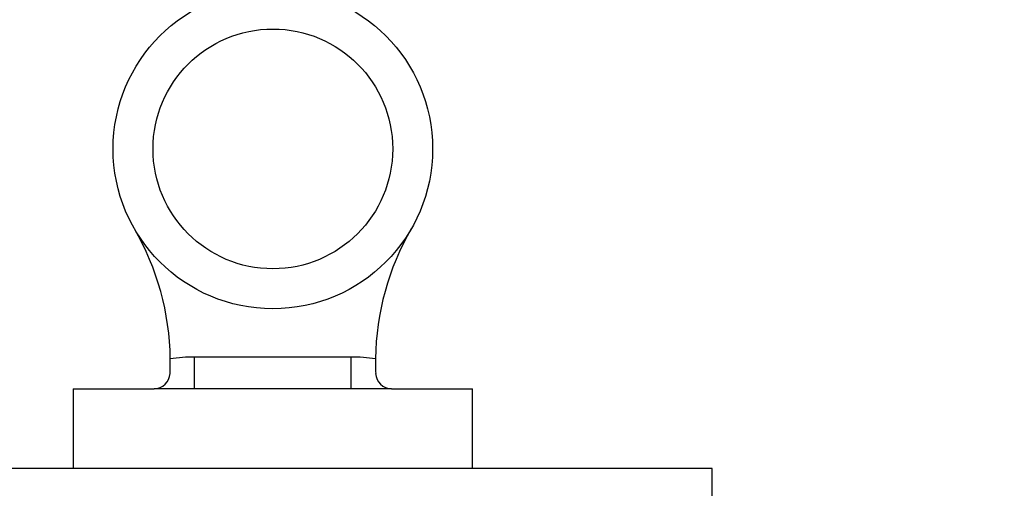
# Model space of a CAD drawing. Units: millimetres. Extents: x 0 to 1478, y 0 to 1758.
# Drawn here: x 713 to 775, y 1321 to 1350 of the extents above; entities that cross this region are included whole.
import ezdxf
from ezdxf import colors
from ezdxf.entities.mleader import LeaderData, LeaderLine
from ezdxf.math import Vec2, Vec3

# ---------------------------------------------------------------- set-up
doc = ezdxf.new("R2010")
doc.units = ezdxf.units.MM
doc.layers.add('DV2_Défaut', color=7, linetype='Continuous')
doc.layers.add('Défaut', color=7, linetype='Continuous')

# ---------------------------------------------------------------- blocks, each defined once
blk = doc.blocks.new('_DOT')
at = {"color": 0}
blk.add_line((0, 0), (-1, 0), dxfattribs=at)
at = {"color": 0, "const_width": 0.333}
blk.add_lwpolyline([(-0.1665, 0, 1), (0.1665, 0, 1)], format="xyb", close=True, dxfattribs=at)
blk = doc.blocks.new('SE1')
at = {"layer": 'DV2_Défaut', "color": 7, "linetype": 'Continuous'}
for p, q in [((724.068, 1328.992), (733.866, 1328.992)), ((724.068, 1326.992), (724.068, 1328.992)), ((733.866, 1326.992), (733.866, 1328.992)), ((716.467, 1326.992), (721.534, 1326.992)), ((716.467, 1326.992), (716.467, 1321.992)), ((724.068, 1326.992), (721.534, 1326.992)), ((733.866, 1326.992), (724.068, 1326.992)), ((736.399, 1326.992), (733.866, 1326.992)), ((736.399, 1326.992), (741.467, 1326.992)), ((741.467, 1321.992), (741.467, 1326.992)), ((756.467, 1321.992), (701.467, 1321.992)), ((756.467, 1319.992), (756.467, 1321.992))]:
    blk.add_line(p, q, dxfattribs=at)
for radius in [10, 7.5]:
    blk.add_circle((728.967, 1341.992), radius, dxfattribs=at)
for centre, radius, start, end in [((705.823, 1328.63), 16.724, 0.84329, 30), ((752.111, 1328.63), 16.724, 150, 179.15671), ((705.823, 1328.63), 16.724, 357.67534, 0.84329), ((752.111, 1328.63), 16.724, 179.15671, 182.32466), ((721.534, 1327.992), 1, 270, 357.67534), ((736.399, 1327.992), 1, 182.32466, 270)]:
    blk.add_arc(centre, radius, start, end, dxfattribs=at)
for points in [[(722.545, 1328.876), (723.049, 1328.964), (723.557, 1328.992), (724.068, 1328.992)], [(733.866, 1328.992), (734.376, 1328.992), (734.885, 1328.964), (735.388, 1328.876)]]:
    blk.add_open_spline(points, degree=3, dxfattribs=at)

msp = doc.modelspace()

# ---------------------------------------------------------------- block references
at = {"layer": 'Défaut'}
msp.add_blockref('SE1', (0, 0), dxfattribs=at)

# ---------------------------------------------------------------- leaders
at = {"layer": 'Défaut', "color": 7, "linetype": 'Continuous'}
ml = msp.add_multileader_mtext('Standard', dxfattribs=at)
ml.set_content('{\\pxsm0.9;\\fSolid Edge ISO|b1||i0||c0|p34;\\W1.;07/11/2017\\P}', color=256)
ml.set_leader_properties()
ml.set_arrow_properties(name='DOT')
ml.build(insert=Vec2(0, 0))
ml.multileader.update_dxf_attribs({"leader_type": 0, "dogleg_length": 0, "arrow_head_size": 12})
ctx = ml.context
ctx.base_point, ctx.char_height, ctx.arrow_head_size, ctx.landing_gap_size = Vec3(1390.407, 1750.708), 12, 12, 4.2
notes = []
notes.append((ctx, [(0, (0, 0, 0), (0, 0), (1, 0), 1, [])]))
ctx.mtext.insert = Vec3(1392.407, 1756.828)
for ctx, leaders in notes:
    for number, flags, end, landing, length, lines in leaders:
        leader = LeaderData()
        leader.index, (leader.has_last_leader_line, leader.has_dogleg_vector, leader.attachment_direction) = number, flags
        leader.last_leader_point, leader.dogleg_vector, leader.dogleg_length = Vec3(end), Vec3(landing), length
        for number, points, colour, breaks in lines:
            line = LeaderLine()
            line.index, line.vertices, line.color, line.breaks = number, Vec3.list(points), colors.encode_raw_color(colour), breaks
            leader.lines.append(line)
        ctx.leaders.append(leader)

doc.saveas('drawing.dxf')
